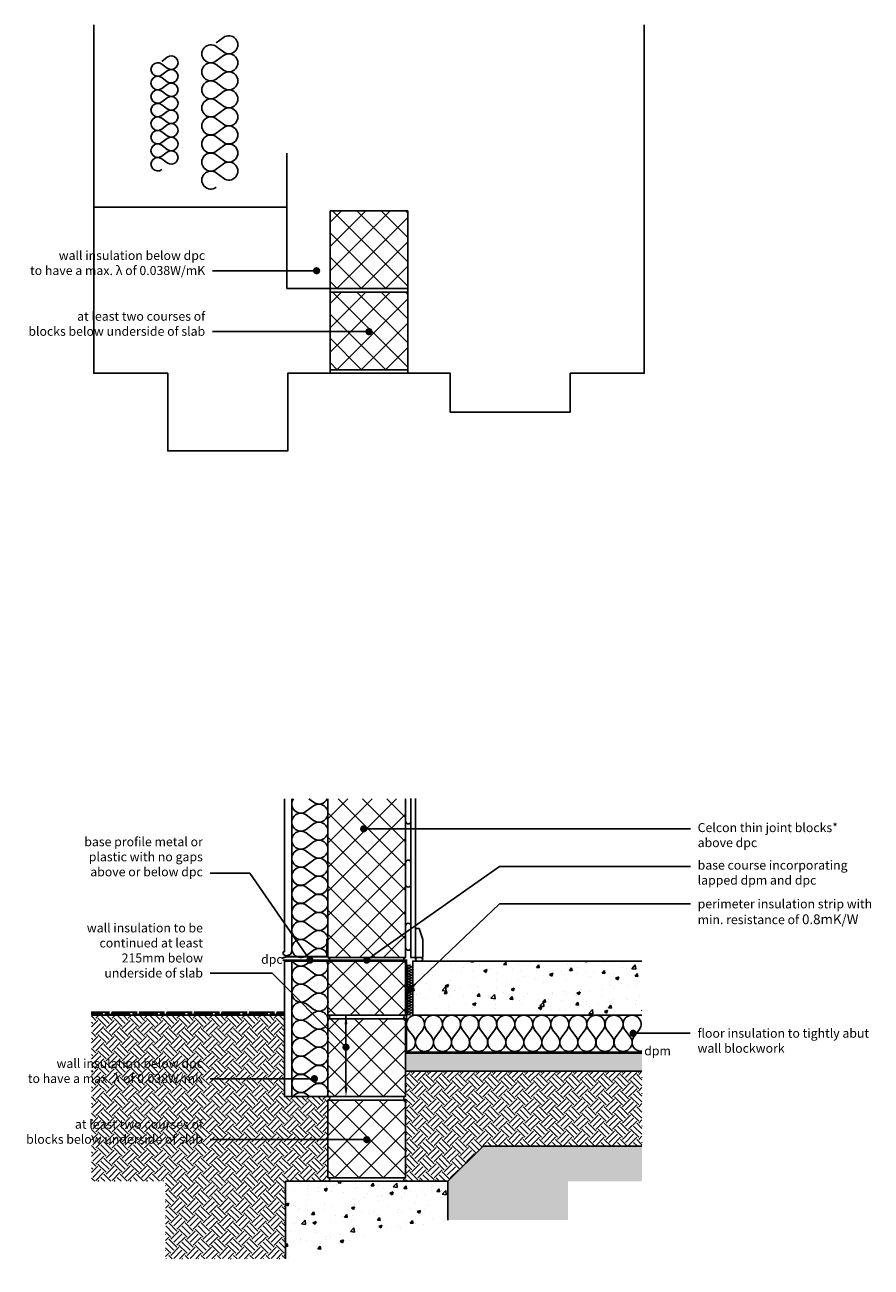
# Model space of a CAD drawing. Units: millimetres. Extents: x -757 to 18105, y -4342 to 3471.
# Drawn here: x 4877 to 7221, y 29 to 3471 of the extents above; entities that cross this region are included whole.
import ezdxf
from ezdxf import colors
from ezdxf.entities.mleader import LeaderData, LeaderLine
from ezdxf.math import Vec2, Vec3

# ---------------------------------------------------------------- set-up
doc = ezdxf.new("R2010")
doc.units = ezdxf.units.MM
doc.header["$LTSCALE"] = 0.2
doc.linetypes.add('HIDDEN', pattern=[9.525, 6.35, -3.175])
for name, color, linetype in [('Aircrete', 7, 'Continuous'), ('Brickwork', 252, 'Continuous'), ('Concrete Floor', 252, 'Continuous'), ('DPC', 252, 'Continuous'), ('Earth', 252, 'Continuous'), ('Foundations', 252, 'Continuous'), ('Insulation', 252, 'Continuous'), ('Internal Finishes', 252, 'Continuous'), ('Mortar', 252, 'Continuous'), ('Render', 252, 'Continuous'), ('TEXT', 7, 'Continuous')]:
    doc.layers.add(name, color=color, linetype=linetype)
doc.styles.get("Standard").update_dxf_attribs({"font": 'arial.ttf', "height": 25})

# ---------------------------------------------------------------- blocks, each defined once
blk = doc.blocks.new('_Dot')
at = {"color": 0, "linetype": 'ByBlock', "lineweight": -2}
blk.add_line((-0.5, 0), (-1, 0), dxfattribs=at)
at = {"color": 0, "linetype": 'ByBlock', "const_width": 0.5}
blk.add_lwpolyline([(-0.25, 0, 1), (0.25, 0, 1)], format="xyb", close=True, dxfattribs=at)

msp = doc.modelspace()

# ---------------------------------------------------------------- hatches: boundary and pattern name
at = {"layer": 'Aircrete'}
h = msp.add_hatch(dxfattribs=at)
h.set_pattern_fill('ANSI37', color=256, scale=15, angle=90)
h.set_pattern_definition([(135, (6718.433, 1764.395), (-33.676, -33.676), []), (225, (6718.433, 1764.395), (33.676, -33.676), [])])
h.paths.add_polyline_path([(5937.8, 2740.5), (5937.8, 2955.5), (5722.8, 2955.5), (5722.8, 2740.5)])
h = msp.add_hatch(dxfattribs=at)
h.set_pattern_fill('ANSI37', color=256, scale=15, angle=90)
h.set_pattern_definition([(135, (6718.433, 1539.395), (-33.676, -33.676), []), (225, (6718.433, 1539.395), (33.676, -33.676), [])])
h.paths.add_polyline_path([(5937.8, 2515.5), (5937.8, 2730.5), (5722.8, 2730.5), (5722.8, 2515.5)])
h = msp.add_hatch(dxfattribs=at)
h.set_pattern_fill('ANSI37', color=256, scale=15)
h.paths.add_polyline_path([(5931.7, 1327), (5716.7, 1327), (5716.7, 887), (5931.7, 887)])
h.paths.add_polyline_path([(5810.8, 1243.4, -1), (5820.8, 1243.4, -1)], flags=16)
h = msp.add_hatch(dxfattribs=at)
h.set_pattern_fill('ANSI37', color=256, scale=15, angle=90)
h.paths.add_polyline_path([(5931.7, 877, -0.034656), (5931, 877), (5828.5, 877, -0.57363), (5819.9, 877), (5717.4, 877, -0.034656), (5716.7, 877), (5716.7, 876.9), (5716.7, 866.5, -0.063116), (5716.7, 860.2), (5716.7, 816.5, -0.063116), (5716.7, 810.2), (5716.7, 766.5, -0.063116), (5716.7, 760.2), (5716.7, 727), (5931.7, 727)])
h = msp.add_hatch(dxfattribs=at)
h.set_pattern_fill('ANSI37', color=256, scale=15, angle=90)
h.set_pattern_definition([(135, (6712.34, -474.106), (-33.676, -33.676), []), (225, (6712.34, -474.106), (33.676, -33.676), [])])
h.paths.add_polyline_path([(5931.7, 502), (5931.7, 717), (5716.7, 717), (5716.7, 502)])
h = msp.add_hatch(dxfattribs=at)
h.set_pattern_fill('ANSI37', color=256, scale=15, angle=90)
h.set_pattern_definition([(135, (6712.34, -699.106), (-33.676, -33.676), []), (225, (6712.34, -699.106), (33.676, -33.676), [])])
h.paths.add_polyline_path([(5931.7, 277), (5931.7, 492), (5716.7, 492), (5716.7, 277)])
at = {"layer": 'Concrete Floor'}
h = msp.add_hatch(dxfattribs=at)
h.set_pattern_fill('AR-CONC', color=256, scale=0.5, style=0)
h.paths.add_polyline_path([(6586.7, 877), (6026, 877), (5958.7, 812.7), (5951.7, 806), (5951.7, 727), (6586.7, 727)])
at = {"layer": 'Earth'}
h = msp.add_hatch(dxfattribs=at)
h.set_pattern_fill('HOUND', color=252, scale=2)
h.set_pattern_definition([(0, (5472.007, -111.9057), (12.7, 3.175), [50.8, -25.4]), (90, (5472.007, -111.9057), (-3.175, -12.7), [50.8, -25.4])])
h.paths.add_polyline_path([(5596.7, 727), (5596.7, 737.1), (5061.7, 737.1), (5061.7, 727)])
at = {"layer": 'Foundations'}
h = msp.add_hatch(dxfattribs=at)
h.set_pattern_fill('EARTH', color=256, scale=5, angle=45)
h.paths.add_polyline_path([(5716.7, 277), (5716.7, 492), (5716.7, 502.1), (5596.7, 502.1), (5596.7, 727), (5061.7, 727), (5061.7, 267), (5266.7, 267), (5266.7, 52.1), (5599.2, 52.1), (5599.2, 267), (5716.7, 267)])
h.paths.add_polyline_path([(4877.1, 525.3), (5377.1, 525.3), (5377.1, 618.9), (4877.1, 618.9)], flags=9)
h.paths.add_polyline_path([(4890, 356.5), (5378.2, 356.5), (5378.2, 450.1), (4890, 450.1)], flags=9)
h = msp.add_hatch(dxfattribs=at)
h.set_pattern_fill('AR-SAND', color=256, scale=0.25, angle=90)
h.set_pattern_definition([(127.5, (3106.007, 57.096), (-12.23533, -0.400008), [0, -9.652, 0, -10.795, 0, -10.31875]), (97.5, (3106.007, 57.096), (-17.92063, 11.23808), [0, -5.207, 0, -8.6995, 0, -3.33375]), (57.5, (3106.007, 49.285), (-0.03593, 19.77481), [0, -3.175, 0, -11.43, 0, -14.9225]), (47.5, (3106.007, 49.285), (-5.57323, 19.08891), [0, -1.5875, 0, -7.493, 0, -8.5725])])
h.paths.add_polyline_path([(6586.7, 622), (5931.7, 622), (5931.7, 572), (6586.7, 572)])
h = msp.add_hatch(dxfattribs=at)
h.set_pattern_fill('EARTH', color=256, scale=5, angle=45)
h.set_pattern_definition([(45, (-6.092, -2013.5), (4e-15, 44.90128), [31.75, -31.75]), (45, (-14.51, -2005.082), (4e-15, 44.90128), [31.75, -31.75]), (45, (-22.93, -1996.663), (4e-15, 44.90128), [31.75, -31.75]), (135, (-22.93, -1991.05), (-44.90128, 4e-15), [31.75, -31.75]), (135, (-14.51, -1982.63), (-44.90128, 4e-15), [31.75, -31.75]), (135, (-6.092, -1974.212), (-44.90128, 4e-15), [31.75, -31.75])])
h.paths.add_polyline_path([(6586.7, 572), (5931.7, 572), (5931.7, 502), (5931.7, 492), (5931.7, 277), (5931.7, 267), (6049.2, 267), (6146.6, 364.4), (6586.7, 364.4)])
h = msp.add_hatch(dxfattribs=at)
h.set_pattern_fill('GRAVEL', color=256)
h.paths.add_polyline_path([(6586.7, 364.4), (6146.6, 364.4), (6049.2, 267.1), (6049.2, 159.5), (6381.7, 159.5), (6381.7, 267), (6586.7, 267)])
h = msp.add_hatch(dxfattribs=at)
h.set_pattern_fill('AR-CONC', color=252, scale=0.5, style=0)
h.set_pattern_definition([(50, (5524.51, 0), (91.092, -7.97), [9.525, -104.775]), (355, (5524.51, 0), (-17.622, 95.528), [7.62, -83.82]), (100.451, (5532.1, -0.66), (73.47, 87.559), [8.095, -89.045]), (46.184, (5524.51, 25.4), (135.54, -21.021), [14.287, -157.162]), (96.636, (5535.8, 23.65), (118.702, 123.713), [12.143, -133.568]), (351.184, (5524.5, 25.4), (118.702, 123.713), [11.43, -125.73]), (21, (5537.21, 19.05), (75.807, -51.133), [9.525, -104.775]), (326, (5537.21, 19.05), (30.901, 92.094), [7.62, -83.82]), (71.451, (5543.52, 14.79), (106.708, 40.961), [8.095, -89.045]), (37.5, (5524.507, 0), (1.5443, 42.2775), [0, -82.804, 0, -85.09, 0, -84.1375]), (7.5, (5524.507, 0), (33.41, 50.0903), [0, -48.514, 0, -80.899, 0, -32.0675]), (327.5, (5496.186, 0), (67.7953, -2.8644), [0, -31.75, 0, -99.06, 0, -131.445]), (317.5, (5483.486, 0), (74.0646, 12.713), [0, -41.275, 0, -65.786, 0, -93.345])])
h.paths.add_polyline_path([(6049.2, 267), (5599.2, 267), (5599.2, 52.1), (6049.2, 159.5)])

# ---------------------------------------------------------------- linework, layer by layer
at = {"layer": 'Aircrete'}
for p, q in [((5722.8, 2740.5), (5722.8, 2730.5)), ((5937.8, 2740.5), (5937.8, 2730.5)), ((5722.8, 2515.5), (5722.8, 2505.5)), ((5937.8, 2515.5), (5937.8, 2505.5))]:
    msp.add_line(p, q, dxfattribs=at)
for points in [[(5722.8, 2740.5), (5937.8, 2740.5), (5937.8, 2955.5), (5722.8, 2955.5)], [(5722.8, 2515.5), (5937.8, 2515.5), (5937.8, 2730.5), (5722.8, 2730.5)], [(5716.7, 727), (5931.7, 727), (5931.7, 877), (5716.7, 877)], [(5716.7, 502), (5931.7, 502), (5931.7, 717), (5716.7, 717)], [(5716.7, 277), (5931.7, 277), (5931.7, 492), (5716.7, 492)]]:
    msp.add_lwpolyline(points, close=True, dxfattribs=at)
msp.add_lwpolyline([(5716.7, 1327), (5716.7, 887), (5931.7, 887), (5931.7, 1327)], dxfattribs=at)
at = {"layer": 'Brickwork'}
msp.add_lwpolyline([(5674.2, 492), (5674.2, 492)], dxfattribs=at)
at = {"layer": 'Concrete Floor'}
msp.add_lwpolyline([(6586.7, 727), (5951.7, 727), (5951.7, 877), (6586.7, 877)], dxfattribs=at)
at = {"layer": 'DPC', "linetype": 'HIDDEN', "const_width": 5}
msp.add_lwpolyline([(6586.7, 624.5), (5934.2, 624.5), (5934.2, 879.6), (5591.7, 879.6)], dxfattribs=at)
at = {"layer": 'Earth'}
for p, q in [((5602.8, 2965.5), (5067.8, 2965.5)), ((5596.7, 727), (5061.7, 727))]:
    msp.add_line(p, q, dxfattribs=at)
at = {"layer": 'Foundations'}
for p, q in [((5931.7, 622), (6586.7, 622)), ((5931.7, 572), (6586.7, 572)), ((6049.2, 267), (6146.6, 364.4)), ((6146.6, 364.4), (6586.7, 364.4))]:
    msp.add_line(p, q, dxfattribs=at)
for points in [[(6592.8, 3470.9), (6592.8, 2505.5), (6387.8, 2505.5), (6387.8, 2398), (6055.3, 2398), (6055.3, 2505.5), (5605.3, 2505.5), (5605.3, 2290.6), (5272.8, 2290.6), (5272.8, 2505.5), (5067.8, 2505.5), (5067.8, 3470.9)], [(5599.2, 52.1), (5599.2, 267), (6049.2, 267), (6049.2, 159.5)]]:
    msp.add_lwpolyline(points, dxfattribs=at)
at = {"layer": 'Insulation'}
for points in [[(5407.3, 3220.8, -2), (5407.3, 3260.8), (5427.3, 3245.8, 2), (5427.3, 3285.8), (5407.3, 3270.8, -2), (5407.3, 3310.8), (5427.3, 3295.8, 2), (5427.3, 3335.8), (5407.3, 3320.8, -2), (5407.3, 3360.8), (5427.3, 3345.8, 2), (5427.3, 3385.8), (5407.3, 3370.8, -2), (5407.3, 3410.8), (5427.3, 3395.8, 2), (5427.3, 3435.8), (5407.3, 3420.8)], [(5256.4, 3219.7, -2), (5256.4, 3249.7), (5271.4, 3238.5, 2), (5271.4, 3268.5), (5256.4, 3257.2, -2), (5256.4, 3287.2), (5271.4, 3276, 2), (5271.4, 3306), (5256.4, 3294.7, -2), (5256.4, 3324.7), (5271.4, 3313.5, 2), (5271.4, 3343.5), (5256.4, 3332.2, -2), (5256.4, 3362.2), (5271.4, 3351, 2), (5271.4, 3381), (5256.4, 3369.7)], [(5407.3, 3020.8, -2), (5407.3, 3060.8), (5427.3, 3045.8, 2), (5427.3, 3085.8), (5407.3, 3070.8, -2), (5407.3, 3110.8), (5427.3, 3095.8, 2), (5427.3, 3135.8), (5407.3, 3120.8, -2), (5407.3, 3160.8), (5427.3, 3145.8, 2), (5427.3, 3185.8), (5407.3, 3170.8, -2), (5407.3, 3210.8), (5427.3, 3195.8, 2), (5427.3, 3235.8), (5407.3, 3220.8)], [(5256.4, 3069.7, -2), (5256.4, 3099.7), (5271.4, 3088.5, 2), (5271.4, 3118.5), (5256.4, 3107.2, -2), (5256.4, 3137.2), (5271.4, 3126, 2), (5271.4, 3156), (5256.4, 3144.7, -2), (5256.4, 3174.7), (5271.4, 3163.5, 2), (5271.4, 3193.5), (5256.4, 3182.2, -2), (5256.4, 3212.2), (5271.4, 3201, 2), (5271.4, 3231), (5256.4, 3219.7)], [(5656.7, 1142, -2), (5656.7, 1182), (5676.7, 1167, 2), (5676.7, 1207), (5656.7, 1192, -2), (5656.7, 1232), (5676.7, 1217, 2), (5676.7, 1257), (5656.7, 1242, -2), (5656.7, 1282), (5676.7, 1267, 2), (5676.7, 1307), (5656.7, 1292, -0.867296), (5621.7, 1327, -0.867296)], [(5663.4, 1327), (5676.7, 1317, 0.483913), (5714.6, 1327)], [(5656.7, 942, -2), (5656.7, 982), (5676.7, 967, 2), (5676.7, 1007), (5656.7, 992, -2), (5656.7, 1032), (5676.7, 1017, 2), (5676.7, 1057), (5656.7, 1042, -2), (5656.7, 1082), (5676.7, 1067, 2), (5676.7, 1107), (5656.7, 1092, -2), (5656.7, 1132), (5676.7, 1117, 2), (5676.7, 1157), (5656.7, 1142)], [(5716.7, 887, 0.618031), (5676.7, 907), (5656.7, 892, -2), (5656.7, 932), (5676.7, 917, 2), (5676.7, 957), (5656.7, 942)], [(5656.9, 668.3, -2), (5656.9, 708.3), (5676.9, 693.3, 2), (5676.9, 733.3), (5656.9, 718.3, -2), (5656.9, 758.3), (5676.9, 743.3, 2), (5676.9, 783.3), (5656.9, 768.3, -2), (5656.9, 808.3), (5676.9, 793.3, 2), (5676.9, 833.3), (5656.9, 818.3, -2), (5656.9, 858.3), (5676.9, 843.3, 0.840244), (5712.8, 877, 0.840244)], [(5656.9, 868.3, -0.466565), (5619.6, 877, -0.466565)], [(5942.7, 857.7, -2), (5942.7, 863.7), (5945.7, 861.5, 0.905818), (5950.8, 867, 0.905818)], [(5942.7, 827.7, -2), (5942.7, 833.7), (5945.7, 831.5, 2), (5945.7, 837.5), (5942.7, 835.2, -2), (5942.7, 841.2), (5945.7, 839, 2), (5945.7, 845), (5942.7, 842.7, -2), (5942.7, 848.7), (5945.7, 846.5, 2), (5945.7, 852.5), (5942.7, 850.2, -2), (5942.7, 856.2), (5945.7, 854, 2), (5945.7, 860), (5942.7, 857.7)], [(5945.1, 867), (5942.7, 865.2, -0.506239), (5936.9, 867)], [(5942.7, 797.7, -2), (5942.7, 803.7), (5945.7, 801.5, 2), (5945.7, 807.5), (5942.7, 805.2, -2), (5942.7, 811.2), (5945.7, 809, 2), (5945.7, 815), (5942.7, 812.7, -2), (5942.7, 818.7), (5945.7, 816.5, 2), (5945.7, 822.5), (5942.7, 820.2, -2), (5942.7, 826.2), (5945.7, 824, 2), (5945.7, 830), (5942.7, 827.7)], [(5942.7, 767.7, -2), (5942.7, 773.7), (5945.7, 771.5, 2), (5945.7, 777.5), (5942.7, 775.2, -2), (5942.7, 781.2), (5945.7, 779, 2), (5945.7, 785), (5942.7, 782.7, -2), (5942.7, 788.7), (5945.7, 786.5, 2), (5945.7, 792.5), (5942.7, 790.2, -2), (5942.7, 796.2), (5945.7, 794, 2), (5945.7, 800), (5942.7, 797.7)], [(5942.7, 737.7, -2), (5942.7, 743.7), (5945.7, 741.5, 2), (5945.7, 747.5), (5942.7, 745.2, -2), (5942.7, 751.2), (5945.7, 749, 2), (5945.7, 755), (5942.7, 752.7, -2), (5942.7, 758.7), (5945.7, 756.5, 2), (5945.7, 762.5), (5942.7, 760.2, -2), (5942.7, 766.2), (5945.7, 764, 2), (5945.7, 770), (5942.7, 767.7)], [(5939.2, 687, -2), (5979.2, 687), (5964.2, 667, 2), (6004.2, 667), (5989.2, 687, -2), (6029.2, 687), (6014.2, 667, 2), (6054.2, 667), (6039.2, 687, -2), (6079.2, 687), (6064.2, 667, 2), (6104.2, 667), (6089.2, 687, -2), (6129.2, 687), (6114.2, 667, 2), (6154.2, 667), (6139.2, 687)], [(5950.8, 727, 0.90572), (5945.7, 732.5), (5942.7, 730.2, -2), (5942.7, 736.2), (5945.7, 734, 2), (5945.7, 740), (5942.7, 737.7)], [(5936.9, 727, -0.506185), (5942.7, 728.7), (5945.1, 727)], [(6139.2, 687, -2), (6179.2, 687), (6164.2, 667, 2), (6204.2, 667), (6189.2, 687, -2), (6229.2, 687), (6214.2, 667, 2), (6254.2, 667), (6239.2, 687, -2), (6279.2, 687), (6264.2, 667, 2), (6304.2, 667), (6289.2, 687, -2), (6329.2, 687), (6314.2, 667, 2), (6354.2, 667), (6339.2, 687)], [(6339.2, 687, -2), (6379.2, 687), (6364.2, 667, 2), (6404.2, 667), (6389.2, 687, -2), (6429.2, 687), (6414.2, 667, 2), (6454.2, 667), (6439.2, 687, -2), (6479.2, 687), (6464.2, 667, 2), (6504.2, 667), (6489.2, 687, -2), (6529.2, 687), (6514.2, 667, 2), (6554.2, 667), (6539.2, 687)], [(6539.2, 687, -2), (6579.2, 687), (6564.2, 667, 0.65315), (6586.7, 627.1, 0.65315)], [(5714.3, 502.1, 0.792193), (5676.9, 533.3), (5656.9, 518.3, -2), (5656.9, 558.3), (5676.9, 543.3, 2), (5676.9, 583.3), (5656.9, 568.3, -2), (5656.9, 608.3), (5676.9, 593.3, 2), (5676.9, 633.3), (5656.9, 618.3, -2), (5656.9, 658.3), (5676.9, 643.3, 2), (5676.9, 683.3), (5656.9, 668.3)], [(5934.2, 627, 0.618034), (5954.2, 667), (5939.2, 687)], [(5621.1, 502.1, -0.43185), (5656.9, 508.3), (5665.2, 502.1)]]:
    msp.add_lwpolyline(points, format="xyb", dxfattribs=at)
at = {"layer": 'Insulation', "const_width": 5}
msp.add_lwpolyline([(5714.2, 939.4), (5714.2, 889.4), (5604.2, 889.4), (5587.7, 884.6)], dxfattribs=at)
at = {"layer": 'Insulation'}
msp.add_lwpolyline([(5668.5, 877), (5656.9, 868.3)], dxfattribs=at)
at = {"layer": 'Internal Finishes'}
for p, q in [((5946.7, 1327.1), (5946.7, 887)), ((5959.2, 887), (5959.2, 1327.1)), ((5946.7, 887), (5959.2, 887))]:
    msp.add_line(p, q, dxfattribs=at)
for points in [[(5931.7, 1264.5), (5931.7, 1324.5, -0.085217), (5932.1, 1327, -0.085217)], [(5946.3, 1327, -0.085217), (5946.7, 1324.5), (5946.7, 1264.5, -1), (5931.7, 1264.5)], [(5931.7, 1254.4), (5931.7, 1314.4, -0.090381), (5932.2, 1317, -0.090381)], [(5931.7, 1104.5), (5931.7, 1164.5, -0.085217), (5932.1, 1167, -0.085217)], [(5931.7, 1089.5), (5931.7, 1149.5, -1), (5946.7, 1149.5), (5946.7, 1089.5, -1), (5931.7, 1089.5)], [(5931.7, 914.5), (5931.7, 974.5, -1), (5946.7, 974.5), (5946.7, 914.5, -1), (5931.7, 914.5)], [(5964.2, 887), (5974.2, 887, -1), (5974.2, 877), (5964.2, 877, -1), (5964.2, 887, -1.105553)]]:
    msp.add_lwpolyline(points, format="xyb", dxfattribs=at)
msp.add_lwpolyline([(5979.2, 887), (5979.2, 937), (5969.2, 967), (5959.2, 967), (5959.2, 887)], close=True, dxfattribs=at)
at = {"layer": 'Mortar'}
for centre, start, end in [((5716.7, 882), 270, 90), ((5931.7, 882), 90, 270), ((5716.7, 722), 270, 90), ((5716.7, 722), 270, 90), ((5931.7, 722), 90, 270), ((5931.7, 722), 90, 270), ((5716.7, 497), 270, 90), ((5931.7, 497), 90, 270), ((5716.7, 272), 270, 90), ((5931.7, 272), 90, 270)]:
    msp.add_arc(centre, 5, start, end, dxfattribs=at)
at = {"layer": 'Render', "color": 252}
for p, q in [((5602.8, 3115.5), (5602.8, 2740.6)), ((5596.7, 877), (5596.7, 502.1)), ((5616.7, 877), (5616.7, 502.1))]:
    msp.add_line(p, q, dxfattribs=at)
at = {"layer": 'Render'}
for p, q in [((5602.8, 2740.6), (5722.8, 2740.6)), ((5596.7, 1327), (5596.7, 905.8)), ((5616.7, 1327), (5616.7, 905.9)), ((5716.7, 877), (5596.7, 877)), ((5716.7, 876.9), (5641.7, 876.9)), ((5596.7, 502.1), (5716.7, 502.1))]:
    msp.add_line(p, q, dxfattribs=at)
for centre, radius, start, end in [((5590.7, 906.7), 6.05, 275.6281, 8.0797), ((5601.3, 902), 10.1, 187.5811, 273.5062), ((5601.9, 906.7), 14.8, 270.0299, 3.2501)]:
    msp.add_arc(centre, radius, start, end, dxfattribs=at)
at = {"layer": 'TEXT'}
msp.add_line((5766.7, 727), (5766.7, 527), dxfattribs=at)
for points in [[(5762.6, 702), (5770.9, 702), (5766.7, 727)], [(5762.6, 527), (5770.9, 527), (5766.7, 502)]]:
    msp.add_solid(points, dxfattribs=at)

# ---------------------------------------------------------------- texts
at = {"layer": 'TEXT', "char_height": 25, "attachment_point": 1}
for s, width, insert in [('dpc', 102.068, (5531.6, 894.5)), ('dpm', 283.352, (6592.9, 640.9))]:
    msp.add_mtext_dynamic_manual_height_columns(s, width=width, gutter_width=125, heights=[0], dxfattribs=dict(at, insert=insert))

# ---------------------------------------------------------------- leaders
at = {"layer": 'TEXT'}
ml = msp.add_multileader_mtext('Standard', dxfattribs=at)
ml.set_content('wall insulation below dpc\\Pto have a max. λ of 0.038W/mK', color=256)
ml.set_leader_properties()
ml.set_arrow_properties(name='DOT')
ml.build(insert=Vec2(0, 0))
ml.multileader.update_dxf_attribs({"has_dogleg": 0, "text_right_attachment_type": 3, "dogleg_length": 0.36, "arrow_head_size": 20})
ctx = ml.context
ctx.base_point, ctx.char_height, ctx.arrow_head_size, ctx.landing_gap_size, ctx.plane_origin = Vec3(4870, 2831.8), 25, 20, 20, Vec3(5685.3, 2789.7)
ctx.right_attachment, ctx.text_align_type = 3, 2
notes = []
notes.append((ctx, [(0, (1, 1, 0), (5396.9, 2789.7), (-1, 0), 0.36, [(0, [(5685.3, 2789.7)], 0, [])])]))
ctx.mtext.insert, ctx.mtext.alignment, ctx.mtext.flow_direction = Vec3(5376.6, 2844.5), 3, 5
ml = msp.add_multileader_mtext('Standard', dxfattribs=at)
ml.set_content('at least two courses of\\Pblocks below underside of slab', color=256)
ml.set_leader_properties()
ml.set_arrow_properties(name='DOT')
ml.build(insert=Vec2(0, 0))
ml.multileader.update_dxf_attribs({"has_dogleg": 0, "text_right_attachment_type": 3, "dogleg_length": 0.36, "arrow_head_size": 20})
ctx = ml.context
ctx.base_point, ctx.char_height, ctx.arrow_head_size, ctx.landing_gap_size, ctx.plane_origin = Vec3(4884.7, 2663.4), 25, 20, 20, Vec3(5830.3, 2620.9)
ctx.right_attachment, ctx.text_align_type = 3, 2
notes.append((ctx, [(0, (1, 1, 0), (5396.9, 2620.9), (-1, 0), 0.36, [(0, [(5830.3, 2620.9)], 0, [])])]))
ctx.mtext.insert, ctx.mtext.alignment, ctx.mtext.flow_direction = Vec3(5376.6, 2676.1), 3, 5
ml = msp.add_multileader_mtext('Standard', dxfattribs=at)
ml.set_content('Celcon thin joint blocks*\\Pabove dpc', color=256)
ml.set_leader_properties()
ml.set_arrow_properties(name='DOT')
ml.build(insert=Vec2(0, 0))
ml.multileader.update_dxf_attribs({"has_dogleg": 0, "text_right_attachment_type": 3, "dogleg_length": 0.36, "arrow_head_size": 20})
ctx = ml.context
ctx.base_point, ctx.char_height, ctx.arrow_head_size, ctx.landing_gap_size, ctx.plane_origin = Vec3(6720.9, 1243.4), 25, 20, 20, Vec3(5815.8, 1243.4)
ctx.right_attachment = 3
notes.append((ctx, [(0, (1, 1, 0), (6720.5, 1243.4), (1, 0), 0.36, [(0, [(5815.8, 1243.4)], 0, [])])]))
ctx.mtext.insert, ctx.mtext.flow_direction = Vec3(6740.9, 1259.4), 5
ml = msp.add_multileader_mtext('Standard', dxfattribs=at)
ml.set_content('base profile metal or\\Pplastic with no gaps\\Pabove or below dpc', color=256)
ml.set_leader_properties()
ml.set_arrow_properties(name='DOT')
ml.build(insert=Vec2(0, 0))
ml.multileader.update_dxf_attribs({"has_dogleg": 0, "text_right_attachment_type": 3, "dogleg_length": 0.36, "arrow_head_size": 20})
ctx = ml.context
ctx.base_point, ctx.char_height, ctx.arrow_head_size, ctx.landing_gap_size, ctx.plane_origin = Vec3(5035.5, 1204.2), 25, 20, 20, Vec3(5666.7, 879.5)
ctx.right_attachment, ctx.text_align_type = 3, 2
notes.append((ctx, [(0, (1, 1, 0), (5390.5, 1120.4), (-1, 0), 0.36, [(0, [(5666.7, 879.5), (5499.9, 1120.4)], 0, [])])]))
ctx.mtext.insert, ctx.mtext.alignment, ctx.mtext.flow_direction = Vec3(5370.1, 1220.2), 3, 5
ml = msp.add_multileader_mtext('Standard', dxfattribs=at)
ml.set_content('base course incorporating\\Plapped dpm and dpc', color=256)
ml.set_leader_properties()
ml.set_arrow_properties(name='DOT')
ml.build(insert=Vec2(0, 0))
ml.multileader.update_dxf_attribs({"has_dogleg": 0, "text_right_attachment_type": 3, "dogleg_length": 0.36, "arrow_head_size": 20})
ctx = ml.context
ctx.base_point, ctx.char_height, ctx.arrow_head_size, ctx.landing_gap_size, ctx.plane_origin = Vec3(6720.9, 1139.4), 25, 20, 20, Vec3(5824.2, 879.6)
ctx.right_attachment = 3
notes.append((ctx, [(0, (1, 1, 0), (6720.5, 1139.4), (1, 0), 0.36, [(0, [(5824.2, 879.6), (6191.7, 1139.4)], 0, [])])]))
ctx.mtext.insert, ctx.mtext.flow_direction = Vec3(6740.9, 1155.4), 5
ml = msp.add_multileader_mtext('Standard', dxfattribs=at)
ml.set_content('perimeter insulation strip with\\Pmin. resistance of{\\H1.0833x; 0.8mK/W}', color=256)
ml.set_leader_properties()
ml.set_arrow_properties(name='DOT')
ml.build(insert=Vec2(0, 0))
ml.multileader.update_dxf_attribs({"has_dogleg": 0, "text_right_attachment_type": 3, "dogleg_length": 0.36, "arrow_head_size": 20})
ctx = ml.context
ctx.base_point, ctx.char_height, ctx.arrow_head_size, ctx.landing_gap_size, ctx.plane_origin = Vec3(6720.9, 1035.3), 25, 20, 20, Vec3(5944.2, 798.9)
ctx.right_attachment = 3
notes.append((ctx, [(0, (1, 1, 0), (6720.5, 1035.3), (1, 0), 0.36, [(0, [(5944.2, 798.9), (6191.7, 1035.3)], 0, [])])]))
ctx.mtext.insert, ctx.mtext.flow_direction = Vec3(6740.9, 1048.1), 5
ml = msp.add_multileader_mtext('Standard', dxfattribs=at)
ml.set_content('wall insulation to be\\Pcontinued at least\\P215mm below\\Punderside of slab', color=256)
ml.set_leader_properties()
ml.set_arrow_properties(name='DOT')
ml.build(insert=Vec2(0, 0))
ml.multileader.update_dxf_attribs({"has_dogleg": 0, "text_right_attachment_type": 3, "dogleg_length": 0.36, "arrow_head_size": 20})
ctx = ml.context
ctx.base_point, ctx.char_height, ctx.arrow_head_size, ctx.landing_gap_size, ctx.plane_origin = Vec3(5047.2, 968.8), 25, 20, 20, Vec3(5766.7, 638.4)
ctx.right_attachment, ctx.text_align_type = 3, 2
notes.append((ctx, [(0, (1, 1, 0), (5390.9, 843.3), (-1, 0), 0.36, [(0, [(5766.7, 638.4), (5561.8, 843.3)], 0, [])])]))
ctx.mtext.insert, ctx.mtext.alignment, ctx.mtext.flow_direction = Vec3(5370.5, 981.5), 3, 5
ml = msp.add_multileader_mtext('Standard', dxfattribs=at)
ml.set_content('floor insulation to tightly abut\\Pwall blockwork', color=256)
ml.set_leader_properties()
ml.set_arrow_properties(name='DOT')
ml.build(insert=Vec2(0, 0))
ml.multileader.update_dxf_attribs({"has_dogleg": 0, "text_right_attachment_type": 3, "dogleg_length": 0.36, "arrow_head_size": 20})
ctx = ml.context
ctx.base_point, ctx.char_height, ctx.arrow_head_size, ctx.landing_gap_size, ctx.plane_origin = Vec3(6720.5, 677), 25, 20, 20, Vec3(6562.2, 677)
ctx.right_attachment = 3
notes.append((ctx, [(0, (1, 1, 0), (6720.2, 677), (1, 0), 0.36, [(0, [(6562.2, 677)], 0, [])])]))
ctx.mtext.insert, ctx.mtext.flow_direction = Vec3(6740.5, 689.7), 5
ml = msp.add_multileader_mtext('Standard', dxfattribs=at)
ml.set_content('wall insulation below dpc\\Pto have a max. λ of 0.038W/mK', color=256)
ml.set_leader_properties()
ml.set_arrow_properties(name='DOT')
ml.build(insert=Vec2(0, 0))
ml.multileader.update_dxf_attribs({"has_dogleg": 0, "text_right_attachment_type": 3, "dogleg_length": 0.36, "arrow_head_size": 20})
ctx = ml.context
ctx.base_point, ctx.char_height, ctx.arrow_head_size, ctx.landing_gap_size, ctx.plane_origin = Vec3(4863.9, 593.3), 25, 20, 20, Vec3(5679.2, 551.2)
ctx.right_attachment, ctx.text_align_type = 3, 2
notes.append((ctx, [(0, (1, 1, 0), (5390.9, 551.2), (-1, 0), 0.36, [(0, [(5679.2, 551.2)], 0, [])])]))
ctx.mtext.insert, ctx.mtext.alignment, ctx.mtext.flow_direction = Vec3(5370.5, 606), 3, 5
ml = msp.add_multileader_mtext('Standard', dxfattribs=at)
ml.set_content('at least two courses of\\Pblocks below underside of slab', color=256)
ml.set_leader_properties()
ml.set_arrow_properties(name='DOT')
ml.build(insert=Vec2(0, 0))
ml.multileader.update_dxf_attribs({"has_dogleg": 0, "text_right_attachment_type": 3, "dogleg_length": 0.36, "arrow_head_size": 20})
ctx = ml.context
ctx.base_point, ctx.char_height, ctx.arrow_head_size, ctx.landing_gap_size, ctx.plane_origin = Vec3(4878.6, 424.9), 25, 20, 20, Vec3(5824.2, 382.4)
ctx.right_attachment, ctx.text_align_type = 3, 2
notes.append((ctx, [(0, (1, 1, 0), (5390.9, 382.4), (-1, 0), 0.36, [(0, [(5824.2, 382.4)], 0, [])])]))
ctx.mtext.insert, ctx.mtext.alignment, ctx.mtext.flow_direction = Vec3(5370.5, 437.6), 3, 5
for ctx, leaders in notes:
    for number, flags, end, landing, length, lines in leaders:
        leader = LeaderData()
        leader.index, (leader.has_last_leader_line, leader.has_dogleg_vector, leader.attachment_direction) = number, flags
        leader.last_leader_point, leader.dogleg_vector, leader.dogleg_length = Vec3(end), Vec3(landing), length
        for number, points, colour, breaks in lines:
            line = LeaderLine()
            line.index, line.vertices, line.color, line.breaks = number, Vec3.list(points), colors.encode_raw_color(colour), breaks
            leader.lines.append(line)
        ctx.leaders.append(leader)

doc.saveas('drawing.dxf')
